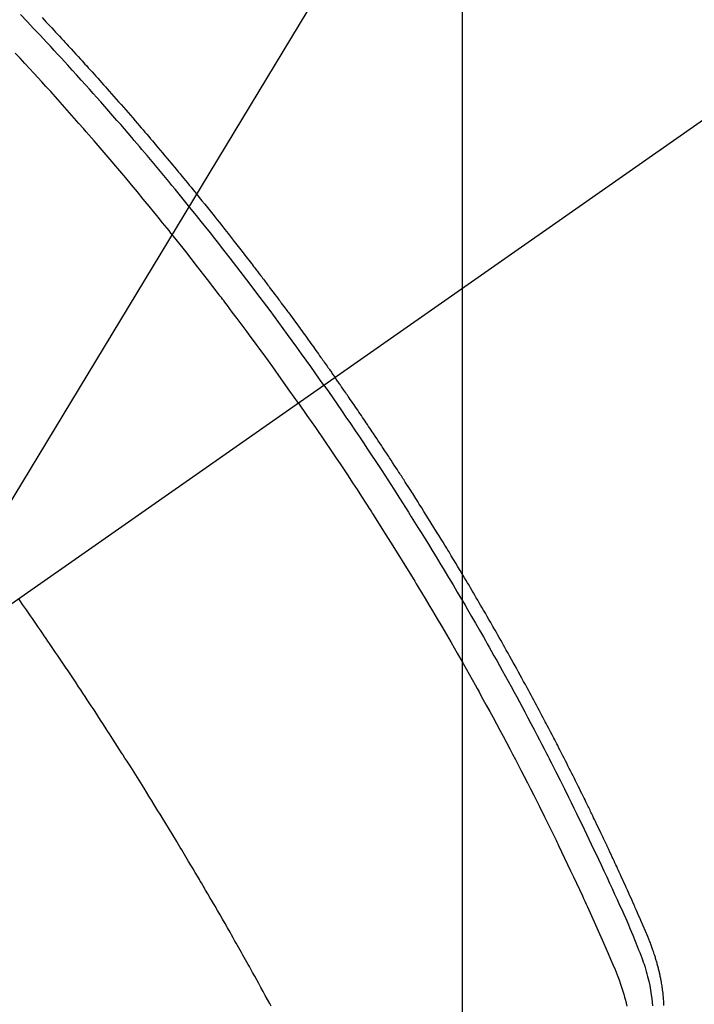
# Model space of a CAD drawing. Extents: x 0 to 26473, y -22065 to -13195.
# Drawn here: x 16477 to 16495, y -15259 to -15233 of the extents above; entities that cross this region are included whole.
import ezdxf

# ---------------------------------------------------------------- set-up
doc = ezdxf.new("R2010")
doc.units = 0
doc.header["$LTSCALE"] = 50
doc.header["$MEASUREMENT"] = 0
doc.linetypes.add('CENTER2', pattern=[1.125, 0.75, -0.125, 0.125, -0.125])
doc.linetypes.add('HIDDEN', pattern=[0.375, 0.25, -0.125])
doc.layers.get('0').update_dxf_attribs({"linetype": 'CONTINUOUS'})
doc.layers.get('DEFPOINTS').update_dxf_attribs({"color": 146, "linetype": 'CONTINUOUS'})
for name, color, linetype in [('150-機器', 8, 'CONTINUOUS'), ('160-文字', 254, 'CONTINUOUS'), ('166-寸法B', 11, 'CONTINUOUS')]:
    doc.layers.add(name, color=color, linetype=linetype)
doc.styles.add('KH001', font='txt')
doc.dimstyles.new('KH1xx030', dxfattribs={"dimscale": 30, "dimtxt": 2, "dimasz": 0.6, "dimexe": 0.3, "dimexo": 1.2, "dimgap": 0.5, "dimtad": 3, "dimdec": 1, "dimdsep": 46, "dimlunit": 6, "dimtxsty": 'KH001', "dimblk": 'DOT', "dimcen": 1, "dimdle": 1, "dimclrd": 256, "dimclre": 256, "dimclrt": 256, "dimadec": 0, "dimazin": 0, "dimtfac": 1, "dimtdec": 1, "dimtix": 1, "dimtmove": 2, "dimatfit": 3, "dimldrblk": 'CLOSEDBLANK', "dimfxl": 1, "dimtolj": 1, "dimtzin": 0, "dimlwd": -1, "dimlwe": -1, "dimarcsym": 0})

# ---------------------------------------------------------------- blocks, each defined once
blk = doc.blocks.new('F402_H')
at = {"layer": '150-機器', "color": 13, "linetype": 'CENTER2'}
blk.add_line((0, 0), (244.018, -170.863), dxfattribs=at)
at = {"layer": '150-機器', "color": 13, "linetype": 'HIDDEN'}
for points in [[(212.007, -133.47), (211.955, -133.525), (211.904, -133.579), (211.852, -133.634), (211.801, -133.689), (211.75, -133.744), (211.699, -133.799), (211.648, -133.853), (211.596, -133.908), (211.545, -133.964), (211.494, -134.019), (211.443, -134.074), (211.392, -134.129), (211.353, -134.171), (211.315, -134.213), (211.277, -134.254), (211.239, -134.296), (211.175, -134.365), (211.112, -134.435), (211.048, -134.504), (210.985, -134.573), (210.946, -134.615), (210.908, -134.657), (210.87, -134.699), (210.832, -134.741), (210.781, -134.797), (210.731, -134.853), (210.68, -134.909), (210.63, -134.965), (210.579, -135.022), (210.529, -135.078), (210.479, -135.134), (210.428, -135.191), (210.378, -135.247), (210.328, -135.304), (210.278, -135.36), (210.227, -135.417), (210.165, -135.488), (210.102, -135.559), (210.039, -135.63), (209.977, -135.701), (209.914, -135.773), (209.852, -135.844), (209.789, -135.915), (209.727, -135.987), (209.665, -136.058), (209.603, -136.13), (209.541, -136.202), (209.479, -136.273), (209.429, -136.331), (209.38, -136.389), (209.33, -136.447), (209.281, -136.504), (209.231, -136.563), (209.181, -136.621), (209.132, -136.679), (209.082, -136.737), (209.046, -136.781), (209.009, -136.824), (208.972, -136.868), (208.935, -136.911), (208.873, -136.984), (208.812, -137.057), (208.75, -137.13), (208.689, -137.203), (208.64, -137.262), (208.592, -137.321), (208.543, -137.379), (208.494, -137.438), (208.446, -137.497), (208.397, -137.555), (208.348, -137.614), (208.299, -137.673), (208.251, -137.732), (208.202, -137.79), (208.154, -137.849), (208.105, -137.908), (208.057, -137.967), (208.009, -138.027), (207.961, -138.086), (207.913, -138.145), (207.841, -138.234), (207.768, -138.323), (207.696, -138.412), (207.624, -138.502), (207.588, -138.546), (207.552, -138.591), (207.517, -138.635), (207.481, -138.68), (207.421, -138.755), (207.362, -138.83), (207.302, -138.905), (207.243, -138.98), (207.16, -139.085), (207.077, -139.19), (206.994, -139.295), (206.912, -139.401), (206.841, -139.491), (206.77, -139.582), (206.7, -139.673), (206.629, -139.764), (206.594, -139.81), (206.559, -139.855), (206.523, -139.901), (206.488, -139.947), (206.459, -139.985), (206.429, -140.024), (206.399, -140.063), (206.37, -140.101), (206.33, -140.154), (206.289, -140.207), (206.249, -140.26), (206.208, -140.313), (206.185, -140.344), (206.162, -140.375), (206.138, -140.406), (206.115, -140.436), (206.091, -140.467), (206.068, -140.497), (206.045, -140.528), (206.022, -140.559), (206.01, -140.574), (205.999, -140.59), (205.987, -140.605), (205.976, -140.62), (205.93, -140.682), (205.884, -140.744), (205.838, -140.805), (205.792, -140.866), (205.769, -140.897), (205.746, -140.928), (205.723, -140.959), (205.7, -140.989), (205.665, -141.035), (205.631, -141.082), (205.596, -141.128), (205.562, -141.174), (205.539, -141.205), (205.516, -141.236), (205.493, -141.267), (205.47, -141.298), (205.425, -141.359), (205.379, -141.421), (205.334, -141.483), (205.289, -141.544), (205.255, -141.591), (205.221, -141.638), (205.187, -141.684), (205.154, -141.731), (205.12, -141.777), (205.086, -141.824), (205.052, -141.871), (205.018, -141.917), (204.984, -141.964), (204.95, -142.01), (204.916, -142.057), (204.883, -142.104), (204.849, -142.15), (204.816, -142.197), (204.782, -142.244), (204.749, -142.291), (204.716, -142.338), (204.682, -142.385), (204.649, -142.431), (204.616, -142.478), (204.593, -142.509), (204.571, -142.541), (204.549, -142.572), (204.527, -142.603), (204.502, -142.638), (204.478, -142.672), (204.453, -142.707), (204.429, -142.742), (204.414, -142.762), (204.4, -142.782), (204.386, -142.802), (204.371, -142.823), (204.355, -142.846), (204.338, -142.87), (204.322, -142.893), (204.305, -142.917), (204.289, -142.94), (204.272, -142.963), (204.256, -142.987), (204.24, -143.01)], [(204.534, -143.216), (204.651, -143.05), (204.768, -142.884), (204.885, -142.718), (205.003, -142.552), (205.126, -142.381), (205.25, -142.21), (205.374, -142.039), (205.498, -141.868), (205.613, -141.71), (205.729, -141.552), (205.845, -141.395), (205.962, -141.237), (206.136, -141.004), (206.311, -140.771), (206.487, -140.539), (206.664, -140.307), (206.752, -140.192), (206.841, -140.078), (206.929, -139.963), (207.018, -139.849), (207.119, -139.719), (207.221, -139.588), (207.323, -139.459), (207.425, -139.329), (207.546, -139.176), (207.667, -139.023), (207.789, -138.87), (207.911, -138.718), (208.052, -138.543), (208.193, -138.368), (208.335, -138.194), (208.478, -138.02), (208.563, -137.916), (208.649, -137.812), (208.735, -137.708), (208.821, -137.605), (208.955, -137.444), (209.089, -137.284), (209.224, -137.124), (209.359, -136.964), (209.427, -136.884), (209.495, -136.804), (209.563, -136.725), (209.631, -136.645), (209.728, -136.532), (209.826, -136.419), (209.923, -136.306), (210.021, -136.194), (210.128, -136.07), (210.236, -135.947), (210.345, -135.824), (210.453, -135.701), (210.552, -135.59), (210.65, -135.479), (210.749, -135.368), (210.848, -135.257), (210.967, -135.125), (211.086, -134.992), (211.205, -134.861), (211.325, -134.729), (211.415, -134.631), (211.505, -134.532), (211.596, -134.434), (211.686, -134.337), (211.737, -134.282), (211.787, -134.228), (211.837, -134.174), (211.888, -134.12), (212.059, -133.937), (212.231, -133.754), (212.403, -133.572), (212.576, -133.39)], [(205.21, -143.69), (205.437, -143.368), (205.665, -143.048), (205.894, -142.727), (206.124, -142.408), (206.236, -142.255), (206.348, -142.102), (206.461, -141.949), (206.574, -141.796), (206.703, -141.622), (206.833, -141.448), (206.964, -141.275), (207.094, -141.101), (207.127, -141.058), (207.159, -141.015), (207.192, -140.972), (207.225, -140.929), (207.253, -140.891), (207.282, -140.854), (207.31, -140.817), (207.339, -140.78), (207.624, -140.409), (207.911, -140.04), (208.2, -139.673), (208.49, -139.306), (208.54, -139.243), (208.591, -139.18), (208.642, -139.117), (208.692, -139.054), (208.811, -138.907), (208.93, -138.76), (209.049, -138.613), (209.169, -138.467), (209.323, -138.279), (209.478, -138.092), (209.633, -137.906), (209.789, -137.72), (209.997, -137.473), (210.206, -137.227), (210.416, -136.981), (210.626, -136.737), (210.697, -136.656), (210.767, -136.575), (210.837, -136.494), (210.908, -136.413), (211.032, -136.272), (211.156, -136.131), (211.28, -135.99), (211.405, -135.85), (211.529, -135.71), (211.654, -135.571), (211.779, -135.432), (211.905, -135.293), (212.013, -135.175), (212.121, -135.057), (212.229, -134.938), (212.337, -134.82), (212.464, -134.683), (212.591, -134.547), (212.718, -134.41)], [(195.522, -159.654), (195.523, -159.626), (195.524, -159.598), (195.526, -159.57), (195.527, -159.542), (195.531, -159.488), (195.536, -159.434), (195.541, -159.38), (195.547, -159.327), (195.552, -159.287), (195.557, -159.247), (195.563, -159.207), (195.569, -159.167), (195.574, -159.133), (195.579, -159.1), (195.584, -159.066), (195.59, -159.033), (195.595, -159.011), (195.599, -158.988), (195.604, -158.966), (195.608, -158.943), (195.613, -158.917), (195.619, -158.891), (195.624, -158.864), (195.63, -158.838), (195.635, -158.815), (195.64, -158.792), (195.645, -158.77), (195.651, -158.747), (195.658, -158.72), (195.664, -158.693), (195.671, -158.666), (195.678, -158.64), (195.685, -158.612), (195.693, -158.585), (195.7, -158.558), (195.707, -158.531), (195.714, -158.507), (195.721, -158.484), (195.728, -158.461), (195.734, -158.438), (195.743, -158.411), (195.751, -158.384), (195.759, -158.357), (195.768, -158.33), (195.779, -158.295), (195.79, -158.26), (195.802, -158.225), (195.814, -158.19), (195.824, -158.163), (195.833, -158.136), (195.843, -158.109), (195.853, -158.082), (195.863, -158.055), (195.873, -158.028), (195.883, -158.001), (195.893, -157.974), (195.951, -157.831), (196.011, -157.688), (196.072, -157.547), (196.135, -157.405), (196.164, -157.338), (196.194, -157.271), (196.223, -157.203), (196.253, -157.136), (196.267, -157.102), (196.282, -157.069), (196.297, -157.035), (196.312, -157.001), (196.349, -156.917), (196.386, -156.833), (196.424, -156.749), (196.462, -156.665), (196.492, -156.598), (196.522, -156.531), (196.553, -156.463), (196.583, -156.396), (196.614, -156.329), (196.645, -156.261), (196.675, -156.194), (196.706, -156.127), (196.729, -156.076), (196.752, -156.026), (196.776, -155.975), (196.799, -155.925), (196.822, -155.875), (196.845, -155.824), (196.869, -155.774), (196.892, -155.724), (196.924, -155.656), (196.955, -155.589), (196.987, -155.521), (197.018, -155.454), (197.026, -155.437), (197.033, -155.42), (197.041, -155.403), (197.049, -155.387), (197.073, -155.336), (197.097, -155.286), (197.121, -155.235), (197.145, -155.185), (197.193, -155.084), (197.241, -154.983), (197.289, -154.882), (197.338, -154.781), (197.362, -154.731), (197.386, -154.681), (197.41, -154.631), (197.435, -154.58), (197.451, -154.547), (197.467, -154.513), (197.483, -154.479), (197.5, -154.446), (197.516, -154.412), (197.533, -154.379), (197.549, -154.345), (197.566, -154.312), (197.59, -154.261), (197.615, -154.21), (197.64, -154.16), (197.665, -154.109), (197.698, -154.042), (197.731, -153.975), (197.764, -153.908), (197.798, -153.841), (197.831, -153.774), (197.864, -153.706), (197.898, -153.639), (197.931, -153.572), (197.965, -153.505), (197.999, -153.438), (198.033, -153.371), (198.067, -153.304), (198.101, -153.237), (198.135, -153.17), (198.169, -153.103), (198.203, -153.036), (198.237, -152.969), (198.272, -152.902), (198.306, -152.835), (198.34, -152.769), (198.366, -152.718), (198.393, -152.668), (198.419, -152.618), (198.445, -152.568), (198.488, -152.484), (198.532, -152.401), (198.575, -152.317), (198.619, -152.234), (198.645, -152.184), (198.671, -152.134), (198.697, -152.084), (198.724, -152.034), (198.759, -151.967), (198.794, -151.9), (198.83, -151.833), (198.866, -151.766), (198.901, -151.7), (198.937, -151.633), (198.973, -151.567), (199.008, -151.5), (199.044, -151.433), (199.08, -151.367), (199.116, -151.3), (199.152, -151.234), (199.197, -151.151), (199.243, -151.068), (199.288, -150.984), (199.334, -150.901), (199.379, -150.818), (199.425, -150.735), (199.471, -150.652), (199.517, -150.569), (199.563, -150.486), (199.609, -150.403), (199.655, -150.32), (199.701, -150.238), (199.738, -150.171), (199.776, -150.105), (199.813, -150.039), (199.85, -149.972), (199.888, -149.906), (199.926, -149.839), (199.963, -149.773), (200.001, -149.706), (200.029, -149.657), (200.058, -149.607), (200.086, -149.558), (200.114, -149.508), (200.162, -149.425), (200.209, -149.343), (200.257, -149.26), (200.305, -149.177), (200.343, -149.112), (200.382, -149.046), (200.42, -148.98), (200.459, -148.914), (200.497, -148.848), (200.536, -148.782), (200.574, -148.716), (200.613, -148.651), (200.651, -148.585), (200.69, -148.519), (200.729, -148.453), (200.768, -148.388), (200.807, -148.322), (200.846, -148.257), (200.885, -148.191), (200.924, -148.126), (200.983, -148.027), (201.042, -147.929), (201.101, -147.831), (201.161, -147.733), (201.19, -147.684), (201.22, -147.635), (201.25, -147.586), (201.279, -147.537), (201.329, -147.455), (201.379, -147.374), (201.429, -147.292), (201.48, -147.211), (201.55, -147.097), (201.62, -146.983), (201.691, -146.869), (201.762, -146.756), (201.823, -146.658), (201.884, -146.561), (201.945, -146.463), (202.007, -146.366), (202.037, -146.317), (202.068, -146.268), (202.099, -146.22), (202.13, -146.171), (202.156, -146.13), (202.182, -146.089), (202.208, -146.048), (202.235, -146.007), (202.271, -145.951), (202.307, -145.895), (202.343, -145.839), (202.379, -145.783), (202.4, -145.75), (202.42, -145.718), (202.441, -145.685), (202.462, -145.653), (202.483, -145.62), (202.504, -145.588), (202.525, -145.555), (202.546, -145.523), (202.556, -145.507), (202.567, -145.491), (202.577, -145.475), (202.588, -145.459), (202.63, -145.395), (202.672, -145.331), (202.714, -145.266), (202.756, -145.202), (202.777, -145.17), (202.798, -145.138), (202.819, -145.105), (202.84, -145.073), (202.872, -145.025), (202.903, -144.977), (202.935, -144.929), (202.966, -144.88), (202.988, -144.848), (203.009, -144.816), (203.03, -144.784), (203.051, -144.752), (203.094, -144.689), (203.136, -144.625), (203.179, -144.561), (203.221, -144.498), (203.253, -144.45), (203.286, -144.402), (203.318, -144.354), (203.35, -144.307), (203.382, -144.259), (203.414, -144.211), (203.447, -144.163), (203.479, -144.116), (203.511, -144.068), (203.543, -144.02), (203.575, -143.972), (203.608, -143.925), (203.64, -143.877), (203.673, -143.83), (203.706, -143.782), (203.738, -143.735), (203.771, -143.687), (203.803, -143.64), (203.836, -143.593), (203.868, -143.546), (203.89, -143.514), (203.912, -143.482), (203.934, -143.451), (203.955, -143.419), (203.98, -143.384), (204.004, -143.349), (204.028, -143.315), (204.052, -143.28), (204.066, -143.259), (204.08, -143.239), (204.094, -143.219), (204.108, -143.198), (204.125, -143.175), (204.141, -143.151), (204.158, -143.127), (204.174, -143.104), (204.19, -143.08), (204.207, -143.057), (204.223, -143.033), (204.24, -143.01)], [(204.534, -143.216), (204.417, -143.383), (204.301, -143.55), (204.186, -143.717), (204.07, -143.884), (203.951, -144.059), (203.833, -144.233), (203.715, -144.408), (203.597, -144.583), (203.488, -144.746), (203.379, -144.908), (203.271, -145.071), (203.163, -145.235), (203.003, -145.478), (202.844, -145.723), (202.686, -145.968), (202.529, -146.213), (202.451, -146.335), (202.374, -146.457), (202.296, -146.58), (202.219, -146.702), (202.131, -146.842), (202.044, -146.982), (201.957, -147.122), (201.87, -147.262), (201.767, -147.428), (201.665, -147.595), (201.563, -147.761), (201.462, -147.928), (201.346, -148.12), (201.23, -148.313), (201.114, -148.506), (201, -148.7), (200.931, -148.816), (200.863, -148.932), (200.795, -149.048), (200.727, -149.164), (200.622, -149.345), (200.517, -149.526), (200.413, -149.707), (200.309, -149.889), (200.257, -149.98), (200.206, -150.071), (200.154, -150.162), (200.103, -150.254), (200.029, -150.384), (199.956, -150.514), (199.884, -150.644), (199.811, -150.774), (199.732, -150.917), (199.653, -151.061), (199.575, -151.205), (199.497, -151.349), (199.426, -151.479), (199.355, -151.61), (199.285, -151.741), (199.214, -151.872), (199.13, -152.029), (199.047, -152.186), (198.964, -152.343), (198.881, -152.501), (198.82, -152.619), (198.758, -152.737), (198.697, -152.856), (198.636, -152.974), (198.602, -153.04), (198.569, -153.106), (198.535, -153.172), (198.501, -153.238), (198.388, -153.461), (198.275, -153.685), (198.163, -153.91), (198.051, -154.134), (197.98, -154.279), (197.909, -154.425), (197.838, -154.57), (197.767, -154.716), (197.703, -154.848), (197.639, -154.98), (197.576, -155.112), (197.512, -155.245), (197.449, -155.377), (197.386, -155.51), (197.323, -155.642), (197.261, -155.775), (197.186, -155.933), (197.112, -156.092), (197.038, -156.251), (196.964, -156.411), (196.897, -156.556), (196.83, -156.703), (196.764, -156.849), (196.697, -156.995), (196.643, -157.114), (196.589, -157.233), (196.535, -157.353), (196.483, -157.473), (196.417, -157.632), (196.352, -157.793), (196.288, -157.953), (196.224, -158.113), (196.195, -158.183), (196.166, -158.253), (196.138, -158.323), (196.11, -158.393), (196.09, -158.449), (196.07, -158.506), (196.051, -158.562), (196.032, -158.619), (196.011, -158.686), (195.992, -158.753), (195.973, -158.82), (195.955, -158.888), (195.926, -159.009), (195.9, -159.131), (195.878, -159.253), (195.859, -159.376), (195.847, -159.472), (195.837, -159.568), (195.83, -159.665)], [(205.21, -143.69), (204.986, -144.013), (204.762, -144.337), (204.54, -144.662), (204.319, -144.987), (204.213, -145.145), (204.107, -145.302), (204.002, -145.46), (203.897, -145.619), (203.778, -145.8), (203.659, -145.982), (203.541, -146.163), (203.422, -146.345), (203.393, -146.391), (203.363, -146.436), (203.334, -146.482), (203.305, -146.527), (203.279, -146.567), (203.254, -146.606), (203.229, -146.646), (203.204, -146.685), (202.953, -147.08), (202.705, -147.476), (202.458, -147.873), (202.213, -148.271), (202.171, -148.34), (202.129, -148.409), (202.087, -148.478), (202.045, -148.548), (201.947, -148.709), (201.85, -148.872), (201.753, -149.034), (201.656, -149.196), (201.533, -149.405), (201.41, -149.614), (201.288, -149.824), (201.166, -150.034), (201.005, -150.314), (200.845, -150.594), (200.687, -150.876), (200.529, -151.157), (200.477, -151.251), (200.425, -151.345), (200.373, -151.439), (200.321, -151.533), (200.231, -151.697), (200.141, -151.862), (200.051, -152.027), (199.962, -152.192), (199.873, -152.357), (199.785, -152.522), (199.697, -152.687), (199.61, -152.853), (199.535, -152.994), (199.461, -153.136), (199.387, -153.278), (199.313, -153.421), (199.228, -153.586), (199.143, -153.752), (199.058, -153.918), (198.974, -154.085), (198.83, -154.369), (198.688, -154.654), (198.547, -154.94), (198.407, -155.226), (198.384, -155.273), (198.361, -155.321), (198.338, -155.369), (198.315, -155.416), (198.235, -155.583), (198.155, -155.75), (198.076, -155.917), (197.996, -156.084), (197.918, -156.251), (197.84, -156.418), (197.762, -156.585), (197.684, -156.752), (197.651, -156.824), (197.618, -156.896), (197.585, -156.968), (197.552, -157.039), (197.444, -157.278), (197.337, -157.517), (197.23, -157.756), (197.124, -157.996), (197.061, -158.139), (196.998, -158.282), (196.936, -158.426), (196.875, -158.57), (196.819, -158.705), (196.766, -158.841), (196.714, -158.978), (196.665, -159.115), (196.638, -159.195), (196.613, -159.275), (196.588, -159.355), (196.565, -159.436), (196.543, -159.514), (196.523, -159.593), (196.503, -159.673)], [(205.936, -159.675), (205.974, -159.604), (206.032, -159.497), (206.091, -159.39), (206.149, -159.284), (206.208, -159.177), (206.262, -159.079), (206.316, -158.981), (206.371, -158.883), (206.425, -158.785), (206.454, -158.731), (206.484, -158.678), (206.513, -158.625), (206.543, -158.571), (206.578, -158.509), (206.613, -158.447), (206.648, -158.385), (206.683, -158.323), (206.693, -158.305), (206.703, -158.287), (206.713, -158.269), (206.723, -158.251), (206.758, -158.189), (206.793, -158.127), (206.828, -158.064), (206.863, -158.002), (206.904, -157.931), (206.944, -157.86), (206.985, -157.788), (207.025, -157.717), (207.091, -157.602), (207.157, -157.487), (207.223, -157.371), (207.29, -157.256), (207.356, -157.14), (207.423, -157.025), (207.49, -156.91), (207.557, -156.794), (207.614, -156.697), (207.671, -156.599), (207.728, -156.501), (207.785, -156.404), (207.812, -156.359), (207.838, -156.315), (207.864, -156.271), (207.89, -156.226), (207.948, -156.129), (208.006, -156.032), (208.064, -155.934), (208.122, -155.837), (208.158, -155.775), (208.195, -155.713), (208.232, -155.651), (208.269, -155.59), (208.306, -155.528), (208.344, -155.466), (208.381, -155.404), (208.418, -155.342), (208.423, -155.333), (208.429, -155.324), (208.434, -155.316), (208.439, -155.307), (208.535, -155.147), (208.631, -154.988), (208.729, -154.829), (208.826, -154.671), (208.88, -154.583), (208.935, -154.495), (208.989, -154.407), (209.043, -154.319), (209.109, -154.213), (209.174, -154.107), (209.24, -154.001), (209.305, -153.896), (209.393, -153.755), (209.481, -153.615), (209.57, -153.474), (209.658, -153.334), (209.708, -153.255), (209.759, -153.176), (209.809, -153.097), (209.859, -153.018), (209.864, -153.01), (209.87, -153.001), (209.875, -152.992), (209.881, -152.984), (209.942, -152.887), (210.004, -152.791), (210.066, -152.695), (210.128, -152.599), (210.173, -152.529), (210.218, -152.459), (210.263, -152.39), (210.308, -152.32), (210.381, -152.206), (210.455, -152.093), (210.529, -151.98), (210.603, -151.867), (210.654, -151.788), (210.706, -151.71), (210.757, -151.631), (210.808, -151.553), (210.866, -151.466), (210.923, -151.379), (210.98, -151.292), (211.038, -151.206), (211.107, -151.102), (211.177, -150.998), (211.246, -150.894), (211.316, -150.79), (211.385, -150.686), (211.455, -150.582), (211.525, -150.478), (211.595, -150.375), (211.648, -150.297), (211.701, -150.22), (211.754, -150.142), (211.806, -150.065), (211.853, -149.996), (211.9, -149.927), (211.947, -149.858), (211.994, -149.79), (212.047, -149.712), (212.101, -149.635), (212.154, -149.557), (212.207, -149.48), (212.261, -149.403), (212.314, -149.326), (212.367, -149.248), (212.421, -149.171), (212.472, -149.099), (212.522, -149.026), (212.573, -148.954), (212.624, -148.881)]]:
    blk.add_lwpolyline(points, dxfattribs=at)
blk = doc.blocks.new('_Dot')
at = {"color": 0, "linetype": 'ByBlock', "lineweight": -2}
blk.add_line((-0.5, 0), (-1, 0), dxfattribs=at)
at = {"color": 0, "linetype": 'ByBlock', "const_width": 0.5}
blk.add_lwpolyline([(-0.25, 0, 1), (0.25, 0, 1)], format="xyb", close=True, dxfattribs=at)
blk = doc.blocks.new('*D305')
at = {"layer": '166-寸法B', "transparency": 16777216}
for p, q in [((16803.729, -14780.058), (16479.861, -14780.058)), ((16488.861, -14798.058), (16488.861, -15287.058)), ((16786.13, -15305.058), (16479.861, -15305.058))]:
    blk.add_line(p, q, dxfattribs=at)
at = {"layer": 'DEFPOINTS', "color": 0, "transparency": 16777216}
for p in [(16839.729, -14780.058), (16488.861, -15305.058), (16822.13, -15305.058)]:
    blk.add_point(p, dxfattribs=at)
at = {"layer": '166-寸法B', "transparency": 16777216, "xscale": 18, "yscale": 18, "zscale": 18}
for p, rotation in [((16488.861, -14780.058), 90), ((16488.861, -15305.058), 270)]:
    blk.add_blockref('_Dot', p, dxfattribs=dict(at, rotation=rotation))
at = {"layer": '166-寸法B', "transparency": 16777216, "insert": (16439.596, -14913.842), "char_height": 60, "attachment_point": 5, "rotation": 90, "style": 'KH001'}
blk.add_mtext('\\A1;525', dxfattribs=at)
blk = doc.blocks.new('_ClosedBlank')
at = {"color": 0, "linetype": 'ByBlock', "lineweight": -2}
for p, q in [((-1, 0.1667), (0, 0)), ((-1, 0.1667), (-1, -0.1667)), ((0, 0), (-1, -0.1667))]:
    blk.add_line(p, q, dxfattribs=at)

msp = doc.modelspace()

# ---------------------------------------------------------------- block references
at = {"layer": '150-機器', "xscale": -1}
msp.add_blockref('F402_H', (16689.736, -15099.866), dxfattribs=at)

# ---------------------------------------------------------------- dimensions: what is measured, and where the dimension line sits
at = {"layer": '166-寸法B'}
dim = msp.add_linear_dim(base=(16488.861, -15305.058), p1=(16839.729, -14780.058), p2=(16822.13, -15305.058), angle=90, dimstyle='KH1xx030', dxfattribs=at)
dim.commit()
dim.dimension.update_dxf_attribs({"geometry": '*D305', "text_midpoint": (16439.596, -14913.842), "dimtype": 128})

# ---------------------------------------------------------------- leaders
at = {"layer": '160-文字', "annotation_type": 0, "has_hookline": 1, "hookline_direction": 1, "text_width": 963.959}
msp.add_leader([(16569.744, -15092.677), (15487.472, -16881.629), (15469.472, -16881.629)], dimstyle='KH1xx030', override={"dimgap": 0.5, "dimtad": 1}, dxfattribs=at)
at = {"layer": '160-文字'}
msp.add_leader([(16809.744, -15100.058), (15487.472, -16881.629)], dimstyle='KH1xx030', override={"dimgap": 0.5, "dimtad": 1}, dxfattribs=at)

doc.saveas('drawing.dxf')
